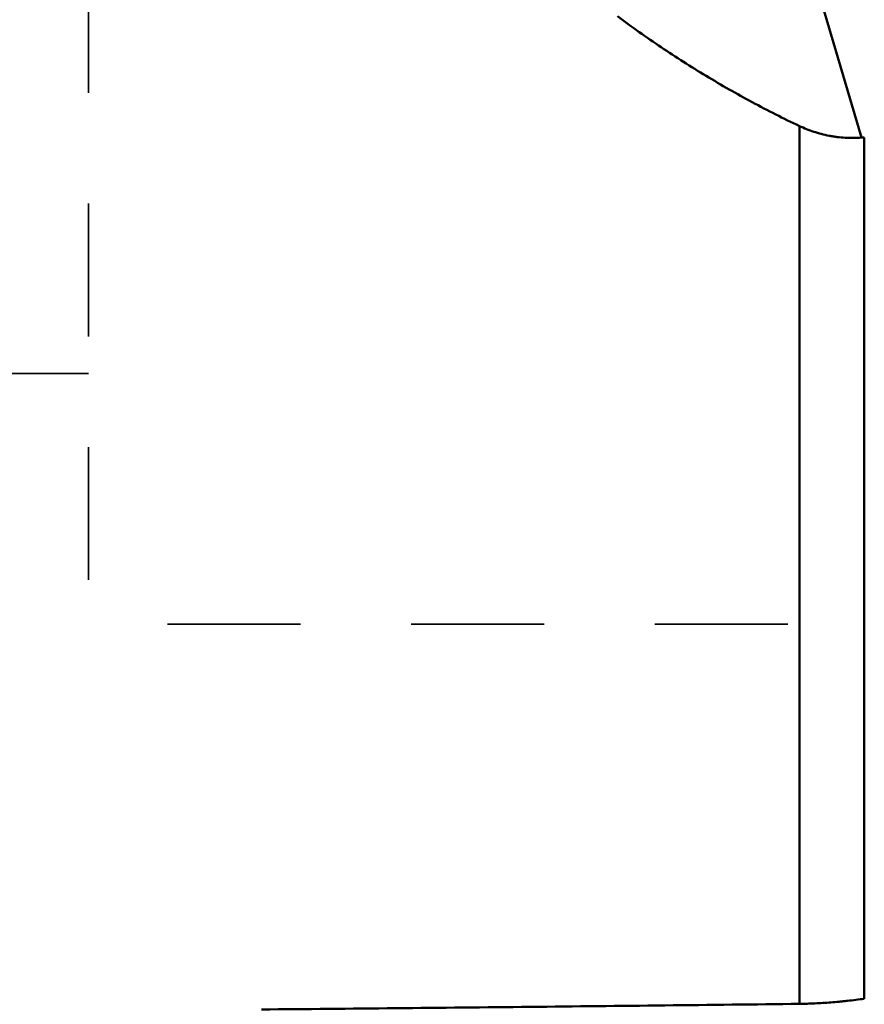
# Model space of a CAD drawing. Extents: x -1.38 to 3.62, y -3.51 to 4.33.
# Drawn here: x 1.12 to 1.88, y -0.97 to -0.08 of the extents above; entities that cross this region are included whole.
import ezdxf

# ---------------------------------------------------------------- set-up
doc = ezdxf.new("R2010")
doc.units = 0
doc.header["$MEASUREMENT"] = 0
doc.linetypes.add('DASH', pattern=[3.75, 3, -0.75])
doc.layers.add('1', color=4, linetype='Continuous', lineweight=50)
doc.layers.add('SK3', color=1, linetype='DASH', lineweight=35)

msp = doc.modelspace()

# ---------------------------------------------------------------- linework, layer by layer
at = {"layer": '1', "ltscale": 0.04}
for p, q in [((1.75343, 0.23365), (1.87896, -0.19057)), ((1.82288, -0.97294), (1.82288, -0.18015)), ((1.88134, -0.19037), (1.88134, -0.96833))]:
    msp.add_line(p, q, dxfattribs=at)
for points, knots in [([(1.65849, -0.08105), (1.67149, -0.09067), (1.68466, -0.09997), (1.71134, -0.11791), (1.72486, -0.12655), (1.75224, -0.14312), (1.76611, -0.15106), (1.79421, -0.16618), (1.80845, -0.17337), (1.82288, -0.18015)], [0, 0, 0, 0, 0.25, 0.25, 0.5, 0.5, 0.75, 0.75, 1, 1, 1, 1]), ([(1.82288, -0.18015), (1.82702, -0.18209), (1.8313, -0.18381), (1.8402, -0.18675), (1.84481, -0.18797), (1.85079, -0.18913), (1.852, -0.18934), (1.85441, -0.18973), (1.85804, -0.19024), (1.86169, -0.19058), (1.86903, -0.19101), (1.87397, -0.19097), (1.87896, -0.19057)], [0, 0, 0, 0, 0.25, 0.25, 0.5, 0.5, 0.5625, 0.5625, 0.625, 0.75, 0.75, 1, 1, 1, 1]), ([(1.82288, -0.97294), (1.82737, -0.97289), (1.83196, -0.97275), (1.84136, -0.97231), (1.84616, -0.97201), (1.85352, -0.97143), (1.856, -0.97122), (1.85976, -0.97087), (1.86102, -0.97074), (1.86355, -0.97049), (1.86481, -0.97035), (1.87114, -0.96967), (1.87623, -0.96904), (1.88134, -0.96833)], [0, 0, 0, 0, 0.25, 0.25, 0.5, 0.5, 0.625, 0.625, 0.6875, 0.6875, 0.75, 0.75, 1, 1, 1, 1]), ([(1.33703, -0.97803), (1.41777, -0.97731), (1.49864, -0.97652), (1.6606, -0.97482), (1.74169, -0.9739), (1.82288, -0.97294)], [0, 0, 0, 0, 0.5, 0.5, 1, 1, 1, 1])]:
    msp.add_open_spline(points, degree=3, knots=knots, dxfattribs=at)
msp.add_open_spline([(1.88134, -0.19037), (1.88055, -0.19044), (1.87976, -0.19051), (1.87896, -0.19057)], degree=3, dxfattribs=at)
at = {"layer": 'SK3', "ltscale": 0.04}
for p, q in [((1.1811, 0.62992), (1.1811, -0.62992)), ((1.1811, -0.40354), (0.98425, -0.40354)), ((2.47228, -0.62992), (1.1811, -0.62992))]:
    msp.add_line(p, q, dxfattribs=at)

doc.saveas('drawing.dxf')
